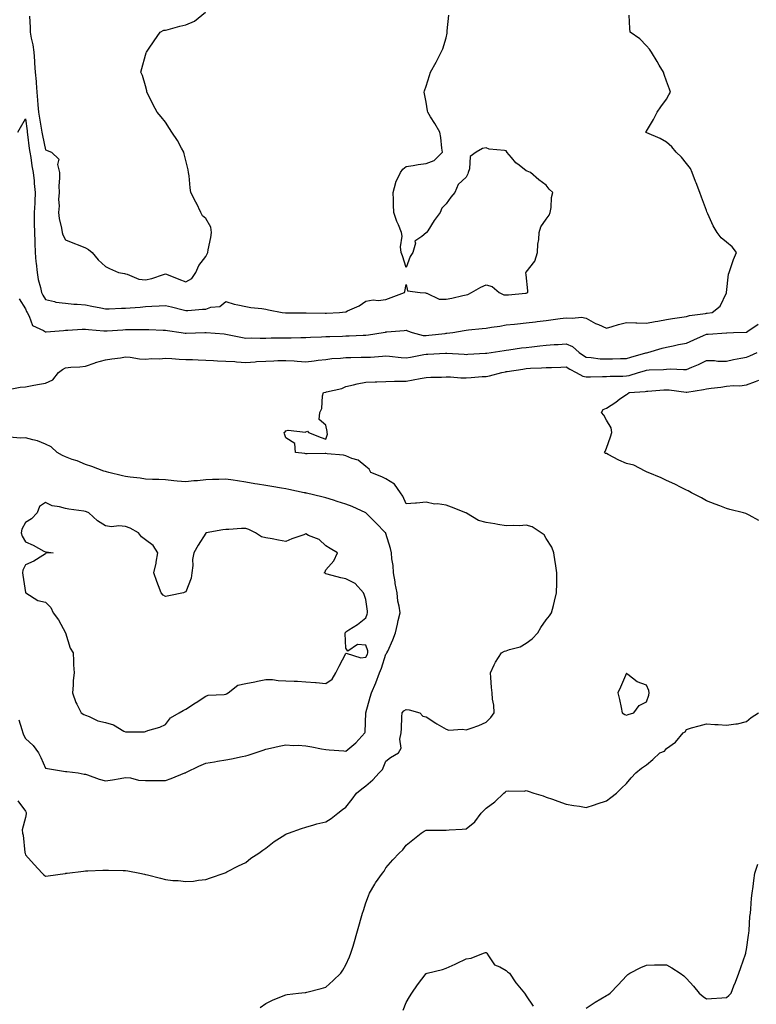
# Model space of a CAD drawing. Units: inches. Extents: x 913043 to 915683, y 7284698 to 7287338.
# Drawn here: x 914965 to 915333, y 7284976 to 7285468 of the extents above; entities that cross this region are included whole.
import ezdxf

# ---------------------------------------------------------------- set-up
doc = ezdxf.new("R2010")
doc.units = ezdxf.units.IN
doc.header["$MEASUREMENT"] = 0
doc.layers.add('Contour_91307284', color=7, linetype='Continuous', true_color=0xb11c3a)

msp = doc.modelspace()

# ---------------------------------------------------------------- linework, layer by layer
at = {"layer": 'Contour_91307284'}
for points in [[(914964.24, 7285411.92, 3282), (914965.65, 7285414.31, 3282), (914968.05, 7285418.7, 3282), (914968.86, 7285412.73, 3282), (914968.99, 7285411.92, 3282), (914969.16, 7285410.82, 3282), (914969.9, 7285403.77, 3282), (914970.21, 7285401.92, 3282), (914970.71, 7285399.26, 3282), (914971.25, 7285395.12, 3282), (914971.93, 7285391.92, 3282), (914972.36, 7285387.61, 3282), (914972.5, 7285386.37, 3282), (914972.92, 7285381.92, 3282), (914972.67, 7285377.29, 3282), (914972.69, 7285376.56, 3282), (914972.47, 7285371.92, 3282), (914972.5, 7285367.47, 3282), (914972.48, 7285366.34, 3282), (914972.51, 7285361.92, 3282), (914972.67, 7285357.3, 3282), (914972.68, 7285356.55, 3282), (914972.85, 7285351.92, 3282), (914973.3, 7285347.17, 3282), (914973.38, 7285346.6, 3282), (914973.85, 7285341.92, 3282), (914974.49, 7285338.36, 3282), (914975.55, 7285334.42, 3282), (914976.07, 7285331.92, 3282), (914976.68, 7285330.54, 3282), (914978.05, 7285328.34, 3282), (914982.56, 7285327.41, 3282), (914983.27, 7285327.14, 3282), (914988.05, 7285326.5, 3282), (914992.26, 7285326.14, 3282), (914993.86, 7285326.11, 3282), (914998.05, 7285325.8, 3282), (915001.27, 7285325.14, 3282), (915005.75, 7285324.22, 3282), (915008.05, 7285323.76, 3282), (915009.9, 7285323.78, 3282), (915015.96, 7285324.01, 3282), (915018.05, 7285324.03, 3282), (915020.34, 7285324.21, 3282), (915025.33, 7285324.64, 3282), (915028.05, 7285324.87, 3282), (915031.15, 7285325.02, 3282), (915034.74, 7285325.23, 3282), (915038.05, 7285325.39, 3282), (915040.92, 7285324.79, 3282), (915046.8, 7285323.17, 3282), (915048.05, 7285322.88, 3282), (915049.08, 7285322.95, 3282), (915056.44, 7285323.53, 3282), (915058.05, 7285323.64, 3282), (915060.68, 7285324.55, 3282), (915065.13, 7285324.84, 3282), (915068.05, 7285327.38, 3282), (915072.23, 7285326.11, 3282), (915074.15, 7285325.82, 3282), (915078.05, 7285324.89, 3282), (915080.54, 7285324.4, 3282), (915086.11, 7285323.85, 3282), (915088.05, 7285323.53, 3282), (915089.37, 7285323.25, 3282), (915096.17, 7285321.92, 3282), (915097.81, 7285321.69, 3282), (915098.05, 7285321.67, 3282), (915098.3, 7285321.67, 3282), (915107.9, 7285321.77, 3282), (915108.2, 7285321.77, 3282), (915117.72, 7285321.59, 3282), (915118.05, 7285321.59, 3282), (915118.37, 7285321.6, 3282), (915124.79, 7285321.92, 3282), (915127.77, 7285322.2, 3282), (915128.05, 7285322.29, 3282), (915128.81, 7285322.68, 3282), (915134.69, 7285325.28, 3282), (915138.05, 7285327.59, 3282), (915141.72, 7285328.25, 3282), (915144.09, 7285327.96, 3282), (915148.05, 7285328.38, 3282), (915150.61, 7285329.36, 3282), (915157.22, 7285331.92, 3282), (915157.52, 7285332.45, 3282), (915158.05, 7285335.92, 3282), (915158.87, 7285332.74, 3282), (915165.03, 7285331.92, 3282), (915167.85, 7285331.72, 3282), (915168.05, 7285331.52, 3282), (915168.45, 7285331.52, 3282), (915174.64, 7285328.5, 3282), (915178.05, 7285328.51, 3282), (915180.91, 7285329.06, 3282), (915186.49, 7285330.37, 3282), (915188.05, 7285330.68, 3282), (915188.98, 7285330.98, 3282), (915190.67, 7285331.92, 3282), (915195.37, 7285334.6, 3282), (915198.05, 7285335.7, 3282), (915201.01, 7285334.88, 3282), (915204.58, 7285331.92, 3282), (915206.93, 7285330.8, 3282), (915208.05, 7285330.72, 3282), (915209.15, 7285330.82, 3282), (915217.68, 7285331.55, 3282), (915218.05, 7285331.58, 3282), (915218.31, 7285331.66, 3282), (915218.82, 7285331.92, 3282), (915218.92, 7285332.79, 3282), (915218.05, 7285340.69, 3282), (915217.87, 7285341.74, 3282), (915217.92, 7285341.92, 3282), (915217.98, 7285341.99, 3282), (915218.05, 7285342.07, 3282), (915222.41, 7285347.56, 3282), (915223.73, 7285351.92, 3282), (915223.87, 7285356.1, 3282), (915224.43, 7285358.3, 3282), (915224.6, 7285361.92, 3282), (915225.27, 7285364.7, 3282), (915228.05, 7285368.48, 3282), (915229.45, 7285370.52, 3282), (915230, 7285371.92, 3282), (915230.45, 7285374.32, 3282), (915230.64, 7285379.33, 3282), (915231.34, 7285381.92, 3282), (915229.58, 7285383.44, 3282), (915228.05, 7285385.54, 3282), (915224.32, 7285388.2, 3282), (915220.21, 7285391.92, 3282), (915218.58, 7285392.46, 3282), (915218.05, 7285392.71, 3282), (915214.51, 7285395.46, 3282), (915212.82, 7285396.69, 3282), (915210.72, 7285399.25, 3282), (915208.44, 7285401.92, 3282), (915208.32, 7285402.18, 3282), (915208.05, 7285402.58, 3282), (915207.15, 7285402.82, 3282), (915199.54, 7285403.41, 3282), (915198.05, 7285404.08, 3282), (915196.15, 7285403.82, 3282), (915193.07, 7285401.92, 3282), (915190.1, 7285399.88, 3282), (915189.81, 7285393.68, 3282), (915189.12, 7285391.92, 3282), (915188.84, 7285391.13, 3282), (915188.05, 7285389.48, 3282), (915184.06, 7285385.91, 3282), (915182.35, 7285381.92, 3282), (915180.45, 7285379.53, 3282), (915178.05, 7285376.12, 3282), (915175.99, 7285373.98, 3282), (915175.13, 7285371.92, 3282), (915172.14, 7285367.84, 3282), (915168.9, 7285362.77, 3282), (915168.34, 7285361.92, 3282), (915168.19, 7285361.78, 3282), (915168.05, 7285361.65, 3282), (915165.99, 7285359.86, 3282), (915162.42, 7285357.55, 3282), (915162.7, 7285356.57, 3282), (915161.53, 7285351.92, 3282), (915160.12, 7285349.85, 3282), (915158.05, 7285344.46, 3282), (915156.31, 7285350.18, 3282), (915155.6, 7285351.92, 3282), (915155.32, 7285354.64, 3282), (915156.12, 7285360, 3282), (915155.77, 7285361.92, 3282), (915154.3, 7285365.67, 3282), (915153.53, 7285367.4, 3282), (915152.01, 7285371.92, 3282), (915151.84, 7285375.71, 3282), (915151.76, 7285378.21, 3282), (915151.62, 7285381.92, 3282), (915152.99, 7285386.86, 3282), (915153, 7285386.97, 3282), (915155.29, 7285391.92, 3282), (915156.46, 7285393.51, 3282), (915158.05, 7285394.91, 3282), (915161.54, 7285395.41, 3282), (915164.1, 7285395.87, 3282), (915168.05, 7285396.37, 3282), (915172.14, 7285397.83, 3282), (915176.26, 7285401.92, 3282), (915175.91, 7285404.06, 3282), (915175.47, 7285409.33, 3282), (915174.95, 7285411.92, 3282), (915172.36, 7285416.23, 3282), (915170.35, 7285419.62, 3282), (915168.99, 7285421.92, 3282), (915168.84, 7285422.71, 3282), (915168.05, 7285426.92, 3282), (915167.23, 7285431.1, 3282), (915167.03, 7285431.92, 3282), (915167.28, 7285432.69, 3282), (915168.05, 7285434.91, 3282), (915169.71, 7285440.25, 3282), (915170.22, 7285441.92, 3282), (915173.07, 7285446.89, 3282), (915173.12, 7285446.99, 3282), (915175.57, 7285451.92, 3282), (915176.37, 7285453.6, 3282), (915178.05, 7285459.14, 3282), (915178.58, 7285461.39, 3282), (915178.66, 7285461.92, 3282), (915178.67, 7285462.54, 3282), (915179.47, 7285470.5, 3282)], [(914964.87, 7285328.75, 3281), (914968.05, 7285323.78, 3281), (914968.55, 7285322.42, 3281), (914968.84, 7285321.92, 3281), (914969.94, 7285320.03, 3281), (914971.55, 7285315.42, 3281), (914977.09, 7285312.89, 3281), (914978.05, 7285312.24, 3281), (914978.39, 7285312.26, 3281), (914987.01, 7285312.96, 3281), (914988.05, 7285313.01, 3281), (914989.18, 7285313.05, 3281), (914996.38, 7285313.59, 3281), (914998.05, 7285313.64, 3281), (914999.53, 7285313.4, 3281), (915007.15, 7285312.83, 3281), (915008.05, 7285312.7, 3281), (915008.88, 7285312.74, 3281), (915016.69, 7285313.28, 3281), (915018.05, 7285313.35, 3281), (915019.54, 7285313.41, 3281), (915026.6, 7285313.38, 3281), (915028.05, 7285313.43, 3281), (915029.58, 7285313.45, 3281), (915036.88, 7285313.08, 3281), (915038.05, 7285313.1, 3281), (915039, 7285312.87, 3281), (915045.85, 7285311.92, 3281), (915047.77, 7285311.65, 3281), (915048.05, 7285311.62, 3281), (915048.36, 7285311.62, 3281), (915057.67, 7285311.92, 3281), (915058.06, 7285311.93, 3281), (915058.22, 7285311.92, 3281), (915067.34, 7285311.21, 3281), (915068.05, 7285311.15, 3281), (915068.99, 7285310.97, 3281), (915075.65, 7285309.53, 3281), (915078.05, 7285309.12, 3281), (915080.78, 7285309.19, 3281), (915085.23, 7285309.1, 3281), (915088.05, 7285309.17, 3281), (915090.76, 7285309.21, 3281), (915095.41, 7285309.28, 3281), (915098.05, 7285309.32, 3281), (915100.67, 7285309.3, 3281), (915105.51, 7285309.38, 3281), (915108.05, 7285309.36, 3281), (915110.43, 7285309.55, 3281), (915115.83, 7285309.7, 3281), (915118.05, 7285309.86, 3281), (915120.04, 7285309.94, 3281), (915126.28, 7285310.15, 3281), (915128.05, 7285310.22, 3281), (915129.71, 7285310.26, 3281), (915136.67, 7285310.53, 3281), (915138.05, 7285310.57, 3281), (915139.25, 7285310.72, 3281), (915146.59, 7285311.92, 3281), (915147.81, 7285312.16, 3281), (915148.05, 7285312.2, 3281), (915148.39, 7285312.26, 3281), (915157.08, 7285312.89, 3281), (915158.05, 7285313.06, 3281), (915158.84, 7285312.71, 3281), (915161.1, 7285311.92, 3281), (915166.64, 7285310.5, 3281), (915168.05, 7285310.46, 3281), (915169.4, 7285310.57, 3281), (915177.63, 7285311.5, 3281), (915178.05, 7285311.54, 3281), (915178.43, 7285311.55, 3281), (915181.38, 7285311.92, 3281), (915187.06, 7285312.91, 3281), (915188.05, 7285313.04, 3281), (915189.31, 7285313.18, 3281), (915196.04, 7285313.93, 3281), (915198.05, 7285314.16, 3281), (915200.71, 7285314.58, 3281), (915204.82, 7285315.14, 3281), (915208.05, 7285315.69, 3281), (915212.26, 7285316.13, 3281), (915213.68, 7285316.3, 3281), (915218.05, 7285316.74, 3281), (915222.67, 7285317.3, 3281), (915223.53, 7285317.4, 3281), (915228.05, 7285317.94, 3281), (915231.57, 7285318.4, 3281), (915235.02, 7285318.88, 3281), (915238.05, 7285319.29, 3281), (915240.95, 7285319.02, 3281), (915245.63, 7285319.5, 3281), (915248.05, 7285319.14, 3281), (915252.63, 7285316.5, 3281), (915254.06, 7285315.91, 3281), (915258.05, 7285314.05, 3281), (915261.03, 7285314.91, 3281), (915264.07, 7285315.89, 3281), (915268.05, 7285316.91, 3281), (915272.83, 7285316.71, 3281), (915273.26, 7285316.71, 3281), (915278.05, 7285316.53, 3281), (915282.5, 7285317.47, 3281), (915283.79, 7285317.66, 3281), (915288.05, 7285318.48, 3281), (915291.07, 7285318.9, 3281), (915295.68, 7285319.55, 3281), (915298.05, 7285319.88, 3281), (915299.61, 7285320.37, 3281), (915307.6, 7285321.47, 3281), (915308.05, 7285321.58, 3281), (915308.36, 7285321.61, 3281), (915310.94, 7285321.92, 3281), (915314.92, 7285325.05, 3281), (915318.05, 7285331.77, 3281), (915318.08, 7285331.88, 3281), (915318.08, 7285331.92, 3281), (915318.09, 7285331.97, 3281), (915318.98, 7285340.99, 3281), (915319.31, 7285341.92, 3281), (915320.04, 7285343.91, 3281), (915321.52, 7285348.45, 3281), (915322.96, 7285351.92, 3281), (915320.8, 7285354.66, 3281), (915318.05, 7285356.96, 3281), (915315.38, 7285359.25, 3281), (915313.34, 7285361.92, 3281), (915311.38, 7285365.25, 3281), (915308.78, 7285371.19, 3281), (915308.43, 7285371.92, 3281), (915308.29, 7285372.15, 3281), (915308.05, 7285372.82, 3281), (915305.57, 7285379.44, 3281), (915304.7, 7285381.92, 3281), (915302.84, 7285386.71, 3281), (915302.62, 7285387.36, 3281), (915300.91, 7285391.92, 3281), (915300, 7285393.87, 3281), (915298.05, 7285396.38, 3281), (915295.59, 7285399.46, 3281), (915292.89, 7285401.92, 3281), (915290.72, 7285404.59, 3281), (915288.05, 7285406.92, 3281), (915284.93, 7285408.8, 3281), (915278.3, 7285411.67, 3281), (915278.05, 7285411.79, 3281), (915277.95, 7285411.82, 3281), (915277.7, 7285411.92, 3281), (915277.85, 7285412.13, 3281), (915278.05, 7285412.41, 3281), (915281.67, 7285418.31, 3281), (915283.42, 7285421.92, 3281), (915285.31, 7285424.65, 3281), (915288.05, 7285428.54, 3281), (915289.33, 7285430.64, 3281), (915290.08, 7285431.92, 3281), (915289.54, 7285433.41, 3281), (915288.05, 7285437.53, 3281), (915286.84, 7285440.71, 3281), (915286.54, 7285441.92, 3281), (915284.49, 7285445.48, 3281), (915283.46, 7285447.33, 3281), (915280.52, 7285451.92, 3281), (915279.62, 7285453.49, 3281), (915278.05, 7285455.07, 3281), (915274.73, 7285458.6, 3281), (915270.02, 7285461.92, 3281), (915269.83, 7285463.7, 3281), (915269.52, 7285470.45, 3281)], [(914970.1, 7285469.88, 3283), (914970.43, 7285464.3, 3283), (914970.44, 7285461.92, 3283), (914970.96, 7285459.01, 3283), (914971.73, 7285455.6, 3283), (914972.32, 7285451.92, 3283), (914972.6, 7285447.37, 3283), (914972.65, 7285446.52, 3283), (914972.93, 7285441.92, 3283), (914973.37, 7285437.24, 3283), (914973.39, 7285436.58, 3283), (914973.79, 7285431.92, 3283), (914974.12, 7285427.99, 3283), (914974.29, 7285425.68, 3283), (914974.6, 7285421.92, 3283), (914975.06, 7285418.93, 3283), (914975.94, 7285414.04, 3283), (914976.27, 7285411.92, 3283), (914976.51, 7285410.38, 3283), (914978.05, 7285403.18, 3283), (914978.89, 7285402.76, 3283), (914981.14, 7285401.92, 3283), (914984.68, 7285398.54, 3283), (914984.07, 7285395.9, 3283), (914985.03, 7285391.92, 3283), (914985.12, 7285388.99, 3283), (914984.74, 7285385.23, 3283), (914984.82, 7285381.92, 3283), (914984.56, 7285378.43, 3283), (914984.83, 7285375.14, 3283), (914984.5, 7285371.92, 3283), (914984.96, 7285368.83, 3283), (914986, 7285363.97, 3283), (914986.35, 7285361.92, 3283), (914986.76, 7285360.63, 3283), (914988.05, 7285358.2, 3283), (914992.51, 7285356.38, 3283), (914994.31, 7285355.65, 3283), (914998.05, 7285354.14, 3283), (914999.57, 7285353.43, 3283), (915001.45, 7285351.92, 3283), (915004.34, 7285348.21, 3283), (915008.05, 7285344.91, 3283), (915010.1, 7285343.97, 3283), (915014.51, 7285341.92, 3283), (915017.44, 7285341.31, 3283), (915018.05, 7285341.24, 3283), (915018.88, 7285341.09, 3283), (915024.71, 7285338.58, 3283), (915028.05, 7285338.27, 3283), (915031.12, 7285338.85, 3283), (915037.05, 7285340.92, 3283), (915038.05, 7285341.17, 3283), (915039.29, 7285340.68, 3283), (915044.65, 7285338.52, 3283), (915048.05, 7285337.2, 3283), (915051.14, 7285338.83, 3283), (915053.05, 7285341.92, 3283), (915054.6, 7285345.37, 3283), (915058.05, 7285349.81, 3283), (915058.81, 7285351.16, 3283), (915059.09, 7285351.92, 3283), (915059.3, 7285353.17, 3283), (915060.6, 7285359.37, 3283), (915060.99, 7285361.92, 3283), (915060.6, 7285364.47, 3283), (915058.05, 7285368.81, 3283), (915056.37, 7285370.24, 3283), (915055.7, 7285371.92, 3283), (915053.46, 7285376.51, 3283), (915053.2, 7285377.07, 3283), (915050.67, 7285381.92, 3283), (915050.3, 7285384.17, 3283), (915049.78, 7285390.19, 3283), (915049.53, 7285391.92, 3283), (915049.34, 7285393.22, 3283), (915048.05, 7285397.85, 3283), (915047.25, 7285401.13, 3283), (915047.11, 7285401.92, 3283), (915045.96, 7285404.01, 3283), (915044.03, 7285407.9, 3283), (915041.22, 7285411.92, 3283), (915040.02, 7285413.89, 3283), (915038.05, 7285416.98, 3283), (915035.76, 7285419.63, 3283), (915033.75, 7285421.92, 3283), (915031.79, 7285425.66, 3283), (915029.43, 7285430.54, 3283), (915028.74, 7285431.92, 3283), (915028.71, 7285432.58, 3283), (915028.05, 7285435.18, 3283), (915026.47, 7285440.34, 3283), (915025.63, 7285441.92, 3283), (915026.2, 7285443.77, 3283), (915028.05, 7285450.46, 3283), (915028.37, 7285451.6, 3283), (915028.52, 7285451.92, 3283), (915029.53, 7285453.39, 3283), (915032.37, 7285457.6, 3283), (915035.39, 7285461.92, 3283), (915037.08, 7285462.89, 3283), (915038.05, 7285462.88, 3283), (915039.33, 7285463.2, 3283), (915045.12, 7285464.85, 3283), (915048.05, 7285465.55, 3283), (915052.53, 7285467.44, 3283), (915057.93, 7285471.92, 3283)], [(914959.62, 7285283.49, 3280), (914965.43, 7285284.54, 3280), (914968.05, 7285284.72, 3280), (914971.5, 7285285.38, 3280), (914974.09, 7285285.88, 3280), (914978.05, 7285286.6, 3280), (914981.67, 7285288.31, 3280), (914984.49, 7285291.92, 3280), (914986.48, 7285293.49, 3280), (914988.05, 7285294.27, 3280), (914990.67, 7285294.54, 3280), (914995.23, 7285294.74, 3280), (914998.05, 7285295.06, 3280), (915002.91, 7285296.78, 3280), (915003.1, 7285296.87, 3280), (915008.05, 7285298.19, 3280), (915011.19, 7285298.79, 3280), (915015.48, 7285299.35, 3280), (915018.05, 7285299.8, 3280), (915020.42, 7285299.55, 3280), (915024.97, 7285298.84, 3280), (915028.05, 7285298.55, 3280), (915031.11, 7285298.86, 3280), (915034.93, 7285298.8, 3280), (915038.05, 7285299.05, 3280), (915041.06, 7285298.9, 3280), (915044.8, 7285298.67, 3280), (915048.05, 7285298.52, 3280), (915051.51, 7285298.46, 3280), (915054.33, 7285298.2, 3280), (915058.05, 7285298.15, 3280), (915061.98, 7285297.99, 3280), (915063.96, 7285297.84, 3280), (915068.05, 7285297.68, 3280), (915072.6, 7285297.37, 3280), (915073.4, 7285297.26, 3280), (915078.05, 7285296.98, 3280), (915082.67, 7285297.3, 3280), (915083.49, 7285297.36, 3280), (915088.05, 7285297.68, 3280), (915092.14, 7285297.83, 3280), (915093.99, 7285297.86, 3280), (915098.05, 7285298, 3280), (915102.26, 7285297.71, 3280), (915103.79, 7285297.66, 3280), (915108.05, 7285297.34, 3280), (915112.2, 7285297.77, 3280), (915114.16, 7285298.03, 3280), (915118.05, 7285298.45, 3280), (915121.02, 7285298.95, 3280), (915125.27, 7285299.14, 3280), (915128.05, 7285299.51, 3280), (915130.45, 7285299.52, 3280), (915135.69, 7285299.56, 3280), (915138.05, 7285299.57, 3280), (915140.32, 7285299.65, 3280), (915146.31, 7285300.18, 3280), (915148.05, 7285300.26, 3280), (915149.85, 7285300.11, 3280), (915155.62, 7285299.49, 3280), (915158.05, 7285299.31, 3280), (915160.29, 7285299.68, 3280), (915167.02, 7285300.88, 3280), (915168.05, 7285301.06, 3280), (915168.88, 7285301.09, 3280), (915177.76, 7285301.63, 3280), (915178.05, 7285301.64, 3280), (915178.35, 7285301.62, 3280), (915187.15, 7285301.02, 3280), (915188.05, 7285300.96, 3280), (915188.95, 7285301.02, 3280), (915197.65, 7285301.53, 3280), (915198.05, 7285301.55, 3280), (915198.36, 7285301.61, 3280), (915200.51, 7285301.92, 3280), (915207.02, 7285302.95, 3280), (915208.05, 7285303.08, 3280), (915209.38, 7285303.25, 3280), (915215.74, 7285304.23, 3280), (915218.05, 7285304.5, 3280), (915220.92, 7285304.79, 3280), (915224.78, 7285305.19, 3280), (915228.05, 7285305.52, 3280), (915231.98, 7285305.85, 3280), (915233.98, 7285305.99, 3280), (915238.05, 7285306.34, 3280), (915241.1, 7285304.97, 3280), (915244.44, 7285301.92, 3280), (915246.58, 7285300.46, 3280), (915248.05, 7285299.62, 3280), (915250.5, 7285299.48, 3280), (915254.98, 7285298.85, 3280), (915258.05, 7285298.71, 3280), (915261.19, 7285298.78, 3280), (915265.04, 7285298.91, 3280), (915268.05, 7285298.98, 3280), (915270.34, 7285299.63, 3280), (915277.85, 7285301.72, 3280), (915278.05, 7285301.77, 3280), (915278.18, 7285301.79, 3280), (915278.83, 7285301.92, 3280), (915285.9, 7285304.07, 3280), (915288.05, 7285304.66, 3280), (915291.42, 7285305.3, 3280), (915294.09, 7285305.88, 3280), (915298.05, 7285306.57, 3280), (915301.67, 7285308.3, 3280), (915306.49, 7285310.36, 3280), (915308.05, 7285311.06, 3280), (915308.95, 7285311.02, 3280), (915317.96, 7285311.83, 3280), (915318.05, 7285311.82, 3280), (915318.13, 7285311.84, 3280), (915321.48, 7285311.92, 3280), (915327.92, 7285312.05, 3280), (915328.05, 7285312.07, 3280), (915328.68, 7285312.55, 3280), (915333.92, 7285316.04, 3280)], [(914964.21, 7285078.07, 3279), (914968.05, 7285072.81, 3279), (914968.34, 7285072.21, 3279), (914968.48, 7285071.92, 3279), (914968.5, 7285071.47, 3279), (914968.05, 7285069.63, 3279), (914966.49, 7285063.48, 3279), (914966.57, 7285061.92, 3279), (914966.91, 7285060.79, 3279), (914967.8, 7285052.17, 3279), (914967.85, 7285051.92, 3279), (914967.88, 7285051.75, 3279), (914968.05, 7285051.09, 3279), (914972.34, 7285046.22, 3279), (914976.37, 7285041.92, 3279), (914977.21, 7285041.08, 3279), (914978.05, 7285040.36, 3279), (914979.48, 7285040.49, 3279), (914987.92, 7285041.78, 3279), (914988.05, 7285041.8, 3279), (914988.16, 7285041.81, 3279), (914988.91, 7285041.92, 3279), (914997.07, 7285042.91, 3279), (914998.05, 7285043, 3279), (914999.22, 7285043.09, 3279), (915006.66, 7285043.31, 3279), (915008.05, 7285043.41, 3279), (915009.56, 7285043.42, 3279), (915016.8, 7285043.17, 3279), (915018.05, 7285043.18, 3279), (915019.21, 7285043.08, 3279), (915025.09, 7285041.92, 3279), (915027.5, 7285041.37, 3279), (915028.05, 7285041.24, 3279), (915029, 7285040.97, 3279), (915035.56, 7285039.43, 3279), (915038.05, 7285038.68, 3279), (915041.72, 7285038.25, 3279), (915044.37, 7285038.24, 3279), (915048.05, 7285037.66, 3279), (915052.01, 7285037.96, 3279), (915054.51, 7285038.38, 3279), (915058.05, 7285038.72, 3279), (915060.38, 7285039.59, 3279), (915067.2, 7285041.92, 3279), (915067.84, 7285042.13, 3279), (915068.05, 7285042.21, 3279), (915068.64, 7285042.51, 3279), (915074.41, 7285045.56, 3279), (915078.05, 7285047.19, 3279), (915080.66, 7285049.31, 3279), (915084.54, 7285051.92, 3279), (915086.63, 7285053.34, 3279), (915088.05, 7285054.29, 3279), (915092.25, 7285057.72, 3279), (915096.3, 7285060.17, 3279), (915098.05, 7285061.3, 3279), (915098.44, 7285061.53, 3279), (915099.33, 7285061.92, 3279), (915105.8, 7285064.17, 3279), (915108.05, 7285064.8, 3279), (915112.09, 7285065.95, 3279), (915113.51, 7285066.46, 3279), (915118.05, 7285067.53, 3279), (915120.7, 7285069.27, 3279), (915123.93, 7285071.92, 3279), (915126.26, 7285073.71, 3279), (915128.05, 7285074.91, 3279), (915131.17, 7285078.8, 3279), (915133.4, 7285081.92, 3279), (915135.99, 7285083.98, 3279), (915138.05, 7285085.56, 3279), (915141.42, 7285088.55, 3279), (915144.71, 7285091.92, 3279), (915146.38, 7285093.59, 3279), (915148.05, 7285097.82, 3279), (915150.29, 7285099.67, 3279), (915154.26, 7285101.92, 3279), (915155.71, 7285104.25, 3279), (915155.02, 7285108.89, 3279), (915155.7, 7285111.92, 3279), (915155.84, 7285114.14, 3279), (915156.04, 7285119.91, 3279), (915156.17, 7285121.92, 3279), (915156.99, 7285122.98, 3279), (915158.05, 7285123.68, 3279), (915159.67, 7285123.54, 3279), (915164.87, 7285121.92, 3279), (915166.38, 7285120.24, 3279), (915168.05, 7285120.03, 3279), (915172.95, 7285116.82, 3279), (915173.44, 7285116.54, 3279), (915178.05, 7285113.79, 3279), (915179.38, 7285113.25, 3279), (915186.19, 7285113.78, 3279), (915188.05, 7285113.41, 3279), (915190.49, 7285114.36, 3279), (915194.33, 7285115.64, 3279), (915198.05, 7285117.37, 3279), (915200.33, 7285119.64, 3279), (915202.04, 7285121.92, 3279), (915201.93, 7285125.8, 3279), (915201.2, 7285128.77, 3279), (915201.07, 7285131.92, 3279), (915200.72, 7285134.6, 3279), (915200.44, 7285139.53, 3279), (915200.17, 7285141.92, 3279), (915202.11, 7285145.98, 3279), (915202.64, 7285147.33, 3279), (915205.75, 7285151.92, 3279), (915207.27, 7285152.69, 3279), (915208.05, 7285152.96, 3279), (915209.76, 7285153.63, 3279), (915214.96, 7285155.01, 3279), (915218.05, 7285156.79, 3279), (915220.99, 7285158.98, 3279), (915223.89, 7285161.92, 3279), (915225.38, 7285164.59, 3279), (915228.05, 7285168.38, 3279), (915229.62, 7285170.36, 3279), (915230.74, 7285171.92, 3279), (915231.63, 7285175.5, 3279), (915232.21, 7285177.76, 3279), (915233.24, 7285181.92, 3279), (915233.26, 7285186.71, 3279), (915233.27, 7285187.13, 3279), (915233.27, 7285191.92, 3279), (915232.73, 7285196.61, 3279), (915232.52, 7285197.45, 3279), (915231.87, 7285201.92, 3279), (915230.88, 7285204.75, 3279), (915228.05, 7285209.07, 3279), (915227.07, 7285210.94, 3279), (915225.59, 7285211.92, 3279), (915221.01, 7285214.88, 3279), (915218.05, 7285215.75, 3279), (915214.63, 7285215.34, 3279), (915211.73, 7285215.59, 3279), (915208.05, 7285215.3, 3279), (915203.94, 7285216.02, 3279), (915202.42, 7285216.3, 3279), (915198.05, 7285217.08, 3279), (915194.15, 7285218.01, 3279), (915188.26, 7285221.71, 3279), (915188.05, 7285221.8, 3279), (915187.98, 7285221.85, 3279), (915187.89, 7285221.92, 3279), (915180.76, 7285224.63, 3279), (915178.05, 7285225.64, 3279), (915173.7, 7285226.27, 3279), (915172.31, 7285226.18, 3279), (915168.05, 7285227.18, 3279), (915163.25, 7285226.72, 3279), (915162.85, 7285226.72, 3279), (915158.05, 7285226.35, 3279), (915156.39, 7285230.26, 3279), (915155.26, 7285231.92, 3279), (915152.32, 7285236.19, 3279), (915148.05, 7285238.76, 3279), (915145.93, 7285239.8, 3279), (915140.53, 7285241.92, 3279), (915139.73, 7285243.6, 3279), (915138.05, 7285244.98, 3279), (915134.24, 7285248.1, 3279), (915130.97, 7285249, 3279), (915128.05, 7285250.29, 3279), (915126.82, 7285250.7, 3279), (915118.61, 7285251.36, 3279), (915118.05, 7285251.49, 3279), (915117.66, 7285251.53, 3279), (915108.65, 7285251.32, 3279), (915108.05, 7285251.37, 3279), (915107.57, 7285251.44, 3279), (915102.89, 7285251.92, 3279), (915102.54, 7285256.41, 3279), (915098.05, 7285259.38, 3279), (915097.38, 7285261.25, 3279), (915097.23, 7285261.92, 3279), (915097.64, 7285262.32, 3279), (915098.05, 7285262.84, 3279), (915099.26, 7285263.13, 3279), (915107.84, 7285262.13, 3279), (915108.05, 7285262.27, 3279), (915108.83, 7285262.7, 3279), (915109.3, 7285261.92, 3279), (915115.65, 7285259.53, 3279), (915118.05, 7285258.59, 3279), (915118.88, 7285261.09, 3279), (915118.72, 7285261.92, 3279), (915118.62, 7285262.49, 3279), (915118.05, 7285265.64, 3279), (915114.62, 7285268.49, 3279), (915115.04, 7285271.92, 3279), (915116.07, 7285273.9, 3279), (915116.36, 7285280.23, 3279), (915116.82, 7285281.92, 3279), (915117.85, 7285282.12, 3279), (915118.05, 7285282.14, 3279), (915118.38, 7285282.25, 3279), (915125.97, 7285284, 3279), (915128.05, 7285284.89, 3279), (915131.85, 7285285.72, 3279), (915133.61, 7285286.36, 3279), (915138.05, 7285287.04, 3279), (915142.67, 7285287.3, 3279), (915143.42, 7285287.29, 3279), (915148.05, 7285287.53, 3279), (915152.31, 7285287.66, 3279), (915153.71, 7285287.58, 3279), (915158.05, 7285287.7, 3279), (915161.69, 7285288.28, 3279), (915165.09, 7285288.95, 3279), (915168.05, 7285289.46, 3279), (915170.4, 7285289.57, 3279), (915175.76, 7285289.63, 3279), (915178.05, 7285289.72, 3279), (915180.25, 7285289.71, 3279), (915185.46, 7285289.33, 3279), (915188.05, 7285289.32, 3279), (915190.5, 7285289.48, 3279), (915196.03, 7285289.9, 3279), (915198.05, 7285290.03, 3279), (915199.71, 7285290.26, 3279), (915205.88, 7285291.92, 3279), (915207.66, 7285292.31, 3279), (915208.05, 7285292.38, 3279), (915208.59, 7285292.46, 3279), (915216.31, 7285293.66, 3279), (915218.05, 7285293.92, 3279), (915220.19, 7285294.06, 3279), (915225.74, 7285294.22, 3279), (915228.05, 7285294.39, 3279), (915230.65, 7285294.52, 3279), (915235.34, 7285294.63, 3279), (915238.05, 7285294.76, 3279), (915239.76, 7285293.63, 3279), (915242.95, 7285291.92, 3279), (915246.24, 7285290.1, 3279), (915248.05, 7285289.76, 3279), (915250.19, 7285289.78, 3279), (915256.1, 7285289.97, 3279), (915258.05, 7285289.99, 3279), (915259.89, 7285290.08, 3279), (915266.29, 7285290.16, 3279), (915268.05, 7285290.24, 3279), (915269.48, 7285290.49, 3279), (915274.03, 7285291.92, 3279), (915277.14, 7285292.83, 3279), (915278.05, 7285293.08, 3279), (915279.35, 7285293.22, 3279), (915286.55, 7285293.42, 3279), (915288.05, 7285293.61, 3279), (915289.85, 7285293.72, 3279), (915296.58, 7285293.38, 3279), (915298.05, 7285293.5, 3279), (915300.79, 7285294.66, 3279), (915304.1, 7285295.88, 3279), (915308.05, 7285297.92, 3279), (915312.02, 7285297.95, 3279), (915313.78, 7285297.65, 3279), (915318.05, 7285297.67, 3279), (915321.59, 7285298.38, 3279), (915325.22, 7285299.09, 3279), (915328.05, 7285299.65, 3279), (915329.76, 7285300.21, 3279), (915333.32, 7285301.92, 3279)], [(915334.2, 7285218.07, 3278), (915329.3, 7285220.67, 3278), (915328.05, 7285221.36, 3278), (915327.66, 7285221.53, 3278), (915326.45, 7285221.92, 3278), (915319.68, 7285223.54, 3278), (915318.05, 7285223.98, 3278), (915314.67, 7285225.3, 3278), (915312.31, 7285226.18, 3278), (915308.05, 7285227.92, 3278), (915305.49, 7285229.36, 3278), (915300.55, 7285231.92, 3278), (915298.94, 7285232.81, 3278), (915298.05, 7285233.26, 3278), (915295.48, 7285234.49, 3278), (915292.26, 7285236.13, 3278), (915288.05, 7285237.93, 3278), (915285.41, 7285239.28, 3278), (915278.92, 7285241.92, 3278), (915278.35, 7285242.21, 3278), (915278.05, 7285242.32, 3278), (915277.37, 7285242.59, 3278), (915271.72, 7285245.58, 3278), (915268.05, 7285246.57, 3278), (915264.3, 7285248.17, 3278), (915259.03, 7285250.94, 3278), (915258.05, 7285251.42, 3278), (915257.66, 7285251.53, 3278), (915257.2, 7285251.92, 3278), (915257.47, 7285252.51, 3278), (915258.05, 7285254.08, 3278), (915260.16, 7285259.8, 3278), (915260.72, 7285261.92, 3278), (915260.38, 7285264.25, 3278), (915258.05, 7285268.08, 3278), (915256.74, 7285270.61, 3278), (915255.66, 7285271.92, 3278), (915256.45, 7285273.52, 3278), (915258.05, 7285274.2, 3278), (915262.78, 7285277.19, 3278), (915264.86, 7285278.74, 3278), (915268.05, 7285281.04, 3278), (915268.67, 7285281.3, 3278), (915269.49, 7285281.92, 3278), (915277.48, 7285282.49, 3278), (915278.05, 7285282.61, 3278), (915278.78, 7285282.65, 3278), (915286.71, 7285283.27, 3278), (915288.05, 7285283.34, 3278), (915289.35, 7285283.22, 3278), (915297.9, 7285282.07, 3278), (915298.05, 7285282.06, 3278), (915298.22, 7285282.1, 3278), (915306.49, 7285283.47, 3278), (915308.05, 7285283.87, 3278), (915310.32, 7285284.19, 3278), (915315.27, 7285284.69, 3278), (915318.05, 7285285.11, 3278), (915321.59, 7285285.46, 3278), (915324.69, 7285285.29, 3278), (915328.05, 7285285.76, 3278), (915332.58, 7285287.39, 3278), (915334.17, 7285288.04, 3278)], [(914964.69, 7285118.55, 3280), (914966.31, 7285113.66, 3280), (914966.82, 7285111.92, 3280), (914967.04, 7285110.91, 3280), (914968.05, 7285109.22, 3280), (914971.86, 7285105.73, 3280), (914974.64, 7285101.92, 3280), (914975.74, 7285099.62, 3280), (914978.05, 7285094.36, 3280), (914980.11, 7285093.97, 3280), (914987.07, 7285092.9, 3280), (914988.05, 7285092.73, 3280), (914988.73, 7285092.6, 3280), (914994.31, 7285091.92, 3280), (914997.46, 7285091.33, 3280), (914998.05, 7285091.27, 3280), (914999, 7285090.97, 3280), (915004.92, 7285088.8, 3280), (915008.05, 7285087.96, 3280), (915011.44, 7285088.53, 3280), (915015.33, 7285089.21, 3280), (915018.05, 7285089.66, 3280), (915020.53, 7285089.44, 3280), (915024.54, 7285088.4, 3280), (915028.05, 7285088.18, 3280), (915031.83, 7285088.14, 3280), (915034.32, 7285088.19, 3280), (915038.05, 7285088.13, 3280), (915040.76, 7285089.21, 3280), (915047.55, 7285091.92, 3280), (915047.91, 7285092.07, 3280), (915048.05, 7285092.15, 3280), (915048.48, 7285092.36, 3280), (915054.66, 7285095.31, 3280), (915058.05, 7285096.86, 3280), (915062.4, 7285097.57, 3280), (915063.96, 7285097.83, 3280), (915068.05, 7285098.49, 3280), (915070.95, 7285099.02, 3280), (915076.29, 7285100.16, 3280), (915078.05, 7285100.49, 3280), (915079.17, 7285100.8, 3280), (915082.73, 7285101.92, 3280), (915086.73, 7285103.24, 3280), (915088.05, 7285103.74, 3280), (915090.39, 7285104.26, 3280), (915094.67, 7285105.3, 3280), (915098.05, 7285106.02, 3280), (915101.81, 7285105.69, 3280), (915104.19, 7285105.78, 3280), (915108.05, 7285105.5, 3280), (915111.07, 7285104.95, 3280), (915115.92, 7285104.05, 3280), (915118.05, 7285103.66, 3280), (915119.62, 7285103.49, 3280), (915126.99, 7285102.98, 3280), (915128.05, 7285102.89, 3280), (915132.92, 7285107.05, 3280), (915137.56, 7285111.92, 3280), (915137.64, 7285112.33, 3280), (915138.03, 7285121.89, 3280), (915138.03, 7285121.92, 3280), (915138.04, 7285121.93, 3280), (915138.05, 7285121.97, 3280), (915140.22, 7285129.75, 3280), (915140.78, 7285131.92, 3280), (915143.06, 7285136.91, 3280), (915143.06, 7285136.94, 3280), (915144.79, 7285141.92, 3280), (915145.75, 7285144.21, 3280), (915148.05, 7285151.27, 3280), (915148.38, 7285151.59, 3280), (915148.54, 7285151.92, 3280), (915148.9, 7285152.77, 3280), (915151.53, 7285158.44, 3280), (915152.81, 7285161.92, 3280), (915153.76, 7285166.22, 3280), (915154.21, 7285168.08, 3280), (915155.09, 7285171.92, 3280), (915154.68, 7285175.29, 3280), (915153.88, 7285177.75, 3280), (915153.57, 7285181.92, 3280), (915152.65, 7285186.53, 3280), (915152.57, 7285187.41, 3280), (915151.8, 7285191.92, 3280), (915151.66, 7285195.53, 3280), (915151.03, 7285198.94, 3280), (915150.88, 7285201.92, 3280), (915150.23, 7285204.11, 3280), (915148.05, 7285211.57, 3280), (915147.94, 7285211.81, 3280), (915147.85, 7285211.92, 3280), (915143.02, 7285216.89, 3280), (915138.05, 7285221.84, 3280), (915138.01, 7285221.88, 3280), (915137.92, 7285221.92, 3280), (915131.11, 7285224.98, 3280), (915128.05, 7285226.22, 3280), (915123.68, 7285227.55, 3280), (915121.84, 7285228.12, 3280), (915118.05, 7285229.29, 3280), (915115.94, 7285229.81, 3280), (915108.29, 7285231.69, 3280), (915108.05, 7285231.74, 3280), (915107.9, 7285231.77, 3280), (915107.24, 7285231.92, 3280), (915099.63, 7285233.49, 3280), (915098.05, 7285233.78, 3280), (915095.82, 7285234.15, 3280), (915091.06, 7285234.94, 3280), (915088.05, 7285235.43, 3280), (915083.83, 7285236.15, 3280), (915082.5, 7285236.37, 3280), (915078.05, 7285237.13, 3280), (915073.93, 7285237.8, 3280), (915071.84, 7285238.13, 3280), (915068.05, 7285238.74, 3280), (915064.64, 7285238.51, 3280), (915061.46, 7285238.51, 3280), (915058.05, 7285238.26, 3280), (915053.99, 7285237.87, 3280), (915052.19, 7285237.78, 3280), (915048.05, 7285237.34, 3280), (915043.84, 7285237.71, 3280), (915042.06, 7285237.92, 3280), (915038.05, 7285238.28, 3280), (915034.63, 7285238.5, 3280), (915031.5, 7285238.47, 3280), (915028.05, 7285238.67, 3280), (915025.27, 7285239.14, 3280), (915020.3, 7285239.67, 3280), (915018.05, 7285240.02, 3280), (915016.51, 7285240.38, 3280), (915009.62, 7285241.92, 3280), (915008.46, 7285242.32, 3280), (915008.05, 7285242.44, 3280), (915007.26, 7285242.71, 3280), (915001.13, 7285245.01, 3280), (914998.05, 7285245.96, 3280), (914993.93, 7285247.81, 3280), (914991.41, 7285248.56, 3280), (914988.05, 7285249.78, 3280), (914986.61, 7285250.48, 3280), (914983.97, 7285251.92, 3280), (914980.96, 7285254.84, 3280), (914978.05, 7285256.21, 3280), (914974, 7285257.87, 3280), (914971.69, 7285258.28, 3280), (914968.05, 7285259.34, 3280), (914965.35, 7285259.21, 3280), (914960.29, 7285259.68, 3280)], [(915085.21, 7284974.76, 3278), (915088.05, 7284976.85, 3278), (915091.45, 7284978.52, 3278), (915096.74, 7284980.61, 3278), (915098.05, 7284981.18, 3278), (915098.67, 7284981.3, 3278), (915104.43, 7284981.92, 3278), (915107.74, 7284982.22, 3278), (915108.05, 7284982.25, 3278), (915108.51, 7284982.38, 3278), (915115.69, 7284984.28, 3278), (915118.05, 7284985.01, 3278), (915121.75, 7284988.22, 3278), (915125.47, 7284991.92, 3278), (915126.53, 7284993.44, 3278), (915128.05, 7284996.11, 3278), (915129.86, 7285000.1, 3278), (915130.56, 7285001.92, 3278), (915131.61, 7285005.48, 3278), (915132.26, 7285007.71, 3278), (915133.51, 7285011.92, 3278), (915134.51, 7285015.46, 3278), (915135.71, 7285019.58, 3278), (915136.38, 7285021.92, 3278), (915136.76, 7285023.21, 3278), (915138.05, 7285027.09, 3278), (915139.34, 7285030.62, 3278), (915139.87, 7285031.92, 3278), (915142.48, 7285036.34, 3278), (915142.88, 7285037.09, 3278), (915146.37, 7285041.92, 3278), (915147.11, 7285042.86, 3278), (915148.05, 7285044.59, 3278), (915151.39, 7285048.57, 3278), (915154.59, 7285051.92, 3278), (915156.39, 7285053.58, 3278), (915158.05, 7285055.88, 3278), (915161.48, 7285058.48, 3278), (915165.55, 7285061.92, 3278), (915167.17, 7285062.8, 3278), (915168.05, 7285063.29, 3278), (915169.51, 7285063.38, 3278), (915176.66, 7285063.32, 3278), (915178.05, 7285063.42, 3278), (915179.65, 7285063.52, 3278), (915186.15, 7285063.82, 3278), (915188.05, 7285063.95, 3278), (915192.47, 7285067.5, 3278), (915195.63, 7285071.92, 3278), (915196.83, 7285073.14, 3278), (915198.05, 7285074.31, 3278), (915202.44, 7285077.53, 3278), (915206.93, 7285081.92, 3278), (915207.55, 7285082.42, 3278), (915208.05, 7285082.82, 3278), (915209.13, 7285083, 3278), (915217.09, 7285082.88, 3278), (915218.05, 7285083.14, 3278), (915218.98, 7285082.85, 3278), (915221.84, 7285081.92, 3278), (915226.56, 7285080.43, 3278), (915228.05, 7285079.89, 3278), (915231.2, 7285078.77, 3278), (915233.9, 7285077.77, 3278), (915238.05, 7285076.3, 3278), (915241.8, 7285075.66, 3278), (915244.7, 7285075.27, 3278), (915248.05, 7285074.75, 3278), (915252.16, 7285076.02, 3278), (915253.53, 7285076.44, 3278), (915258.05, 7285077.93, 3278), (915260.31, 7285079.66, 3278), (915263.14, 7285081.92, 3278), (915265.67, 7285084.3, 3278), (915268.05, 7285086.69, 3278), (915270.49, 7285089.48, 3278), (915272.73, 7285091.92, 3278), (915275.6, 7285094.37, 3278), (915278.05, 7285096.06, 3278), (915281.32, 7285098.65, 3278), (915284.79, 7285101.92, 3278), (915287.08, 7285102.89, 3278), (915288.05, 7285104.2, 3278), (915292.59, 7285107.39, 3278), (915296.44, 7285111.92, 3278), (915297.43, 7285112.54, 3278), (915298.05, 7285113.72, 3278), (915300.58, 7285114.45, 3278), (915304.47, 7285115.5, 3278), (915308.05, 7285116.54, 3278), (915312.29, 7285116.16, 3278), (915313.83, 7285116.15, 3278), (915318.05, 7285115.82, 3278), (915322.65, 7285116.52, 3278), (915323.53, 7285116.44, 3278), (915328.05, 7285117.65, 3278), (915330.34, 7285119.63, 3278), (915334.07, 7285121.92, 3278)], [(915248.05, 7284974.52, 3277), (915252.5, 7284977.47, 3277), (915255.25, 7284979.12, 3277), (915258.05, 7284980.85, 3277), (915258.77, 7284981.2, 3277), (915259.97, 7284981.92, 3277), (915263.91, 7284986.06, 3277), (915268.05, 7284990.56, 3277), (915268.72, 7284991.25, 3277), (915269.7, 7284991.92, 3277), (915275.23, 7284994.73, 3277), (915278.05, 7284995.96, 3277), (915282.15, 7284996.02, 3277), (915283.93, 7284996.04, 3277), (915288.05, 7284996.1, 3277), (915290.78, 7284994.64, 3277), (915294.91, 7284991.92, 3277), (915296.73, 7284990.6, 3277), (915298.05, 7284989.32, 3277), (915301.61, 7284985.48, 3277), (915304.45, 7284981.92, 3277), (915306.43, 7284980.3, 3277), (915308.05, 7284979.09, 3277), (915310.61, 7284979.35, 3277), (915315.75, 7284979.63, 3277), (915318.05, 7284979.84, 3277), (915319.25, 7284980.72, 3277), (915320.31, 7284981.92, 3277), (915321.75, 7284985.62, 3277), (915322.5, 7284987.47, 3277), (915324.17, 7284991.92, 3277), (915325.21, 7284994.76, 3277), (915327.51, 7285001.37, 3277), (915327.7, 7285001.92, 3277), (915327.77, 7285002.2, 3277), (915328.05, 7285003.7, 3277), (915329, 7285010.97, 3277), (915329.18, 7285011.92, 3277), (915329.32, 7285013.19, 3277), (915329.72, 7285020.24, 3277), (915329.94, 7285021.92, 3277), (915330.14, 7285024.02, 3277), (915330.6, 7285029.36, 3277), (915330.89, 7285031.92, 3277), (915331.31, 7285035.18, 3277), (915331.69, 7285038.28, 3277), (915332.19, 7285041.92, 3277), (915333.62, 7285046.35, 3277)], [(915156.56, 7284973.41, 3277), (915158.05, 7284977.24, 3277), (915159.82, 7284980.15, 3277), (915160.96, 7284981.92, 3277), (915163.85, 7284986.12, 3277), (915168.05, 7284991.71, 3277), (915168.21, 7284991.76, 3277), (915168.67, 7284991.92, 3277), (915176.22, 7284993.76, 3277), (915178.05, 7284994.37, 3277), (915182.61, 7284996.48, 3277), (915183.22, 7284996.75, 3277), (915188.05, 7284999.07, 3277), (915190.62, 7284999.35, 3277), (915196.77, 7285001.92, 3277), (915197.7, 7285002.27, 3277), (915198.05, 7285002.29, 3277), (915198.21, 7285002.08, 3277), (915198.34, 7285001.92, 3277), (915199.3, 7285000.67, 3277), (915202.2, 7284996.07, 3277), (915204.83, 7284995.14, 3277), (915208.05, 7284993.34, 3277), (915208.78, 7284992.64, 3277), (915209.67, 7284991.92, 3277), (915212.92, 7284987.06, 3277), (915213.02, 7284986.89, 3277), (915217.12, 7284981.92, 3277), (915217.51, 7284981.38, 3277), (915218.05, 7284980.56, 3277), (915221.55, 7284975.42, 3277)]]:
    msp.add_polyline3d(points, dxfattribs=at)
for points in [[(915038.05, 7285116.17, 3281), (915040.54, 7285119.44, 3281), (915044.87, 7285121.92, 3281), (915046.76, 7285123.21, 3281), (915048.05, 7285123.87, 3281), (915053.01, 7285126.97, 3281), (915053.29, 7285127.16, 3281), (915058.05, 7285130.33, 3281), (915059.26, 7285130.71, 3281), (915067.28, 7285131.15, 3281), (915068.05, 7285131.31, 3281), (915068.47, 7285131.5, 3281), (915069.3, 7285131.92, 3281), (915074.16, 7285135.81, 3281), (915078.05, 7285136.59, 3281), (915082.5, 7285137.47, 3281), (915083.92, 7285137.79, 3281), (915088.05, 7285138.66, 3281), (915091.42, 7285138.55, 3281), (915094.25, 7285138.12, 3281), (915098.05, 7285138.01, 3281), (915102.21, 7285137.76, 3281), (915103.87, 7285137.73, 3281), (915108.05, 7285137.45, 3281), (915112.92, 7285137.05, 3281), (915113.16, 7285137.04, 3281), (915118.05, 7285136.6, 3281), (915121.14, 7285138.82, 3281), (915123.05, 7285141.92, 3281), (915124.66, 7285145.31, 3281), (915128.05, 7285151.68, 3281), (915128.24, 7285151.73, 3281), (915135.55, 7285149.43, 3281), (915138.05, 7285149.71, 3281), (915138.74, 7285151.23, 3281), (915138.99, 7285151.92, 3281), (915138.97, 7285152.85, 3281), (915138.05, 7285155.74, 3281), (915133.8, 7285156.17, 3281), (915128.94, 7285152.81, 3281), (915128.05, 7285154.18, 3281), (915127.68, 7285161.56, 3281), (915127.73, 7285161.92, 3281), (915127.83, 7285162.14, 3281), (915128.05, 7285162.44, 3281), (915129.57, 7285163.44, 3281), (915133.84, 7285166.14, 3281), (915138.05, 7285169.49, 3281), (915138.66, 7285171.3, 3281), (915138.8, 7285171.92, 3281), (915138.8, 7285172.67, 3281), (915138.05, 7285178.61, 3281), (915137.14, 7285181.01, 3281), (915136.89, 7285181.92, 3281), (915132.69, 7285186.56, 3281), (915128.05, 7285188.96, 3281), (915125.55, 7285189.42, 3281), (915118.73, 7285191.24, 3281), (915118.05, 7285191.38, 3281), (915117.76, 7285191.64, 3281), (915117.17, 7285191.92, 3281), (915117.63, 7285192.34, 3281), (915118.05, 7285193.41, 3281), (915122.06, 7285197.91, 3281), (915123.92, 7285201.92, 3281), (915120.12, 7285203.99, 3281), (915118.05, 7285205.36, 3281), (915114.72, 7285208.59, 3281), (915109.36, 7285210.61, 3281), (915108.05, 7285211.3, 3281), (915107.01, 7285210.88, 3281), (915101.03, 7285208.94, 3281), (915098.05, 7285207.47, 3281), (915094.32, 7285208.19, 3281), (915091.16, 7285208.81, 3281), (915088.05, 7285209.41, 3281), (915085.95, 7285209.82, 3281), (915082.93, 7285211.92, 3281), (915079.62, 7285213.49, 3281), (915078.05, 7285214.02, 3281), (915075.88, 7285214.1, 3281), (915069.65, 7285213.51, 3281), (915068.05, 7285213.59, 3281), (915066.63, 7285213.34, 3281), (915058.35, 7285211.92, 3281), (915058.11, 7285211.85, 3281), (915058.05, 7285211.76, 3281), (915054.22, 7285205.75, 3281), (915052.13, 7285201.92, 3281), (915051.4, 7285198.57, 3281), (915051.67, 7285195.54, 3281), (915051.2, 7285191.92, 3281), (915050.73, 7285189.23, 3281), (915048.05, 7285182.33, 3281), (915047.7, 7285182.27, 3281), (915046.99, 7285181.92, 3281), (915039.65, 7285180.32, 3281), (915038.05, 7285180.13, 3281), (915036.85, 7285180.72, 3281), (915035.8, 7285181.92, 3281), (915034.5, 7285185.47, 3281), (915033.73, 7285187.6, 3281), (915032.09, 7285191.92, 3281), (915033.24, 7285196.73, 3281), (915033.27, 7285197.14, 3281), (915034.14, 7285201.92, 3281), (915031.74, 7285205.61, 3281), (915028.05, 7285208.35, 3281), (915026.01, 7285209.88, 3281), (915024.53, 7285211.92, 3281), (915020.27, 7285214.15, 3281), (915018.05, 7285214.97, 3281), (915014.61, 7285215.36, 3281), (915010.96, 7285214.82, 3281), (915008.05, 7285215.44, 3281), (915003.98, 7285217.85, 3281), (914999.72, 7285221.92, 3281), (914998.53, 7285222.4, 3281), (914998.05, 7285222.58, 3281), (914997.24, 7285222.73, 3281), (914989.75, 7285223.62, 3281), (914988.05, 7285223.97, 3281), (914985.13, 7285224.84, 3281), (914981.46, 7285225.33, 3281), (914978.05, 7285226.97, 3281), (914975.03, 7285224.94, 3281), (914973.88, 7285221.92, 3281), (914971.14, 7285218.83, 3281), (914968.05, 7285217.05, 3281), (914966.22, 7285213.75, 3281), (914965.91, 7285211.92, 3281), (914966.4, 7285210.27, 3281), (914968.05, 7285207.33, 3281), (914971.91, 7285205.79, 3281), (914977.18, 7285202.79, 3281), (914978.05, 7285202.35, 3281), (914978.46, 7285202.34, 3281), (914981.87, 7285201.92, 3281), (914978.32, 7285201.66, 3281), (914978.05, 7285201.38, 3281), (914976.71, 7285200.58, 3281), (914972.33, 7285197.64, 3281), (914968.05, 7285195.81, 3281), (914966.82, 7285193.15, 3281), (914966.62, 7285191.92, 3281), (914966.83, 7285190.7, 3281), (914968.05, 7285182.13, 3281), (914968.17, 7285182.04, 3281), (914968.31, 7285181.92, 3281), (914974.2, 7285178.07, 3281), (914978.05, 7285177.18, 3281), (914980.77, 7285174.63, 3281), (914981.85, 7285171.92, 3281), (914984.55, 7285168.42, 3281), (914988.05, 7285161.92, 3281), (914990.46, 7285154.33, 3281), (914991.85, 7285151.92, 3281), (914992.07, 7285147.91, 3281), (914992.1, 7285145.97, 3281), (914992.35, 7285141.92, 3281), (914991.85, 7285138.12, 3281), (914991.89, 7285135.76, 3281), (914991.51, 7285131.92, 3281), (914993.23, 7285127.11, 3281), (914993.7, 7285126.27, 3281), (914995.84, 7285121.92, 3281), (914997.24, 7285121.11, 3281), (914998.05, 7285120.73, 3281), (914999.86, 7285120.11, 3281), (915004.18, 7285118.05, 3281), (915008.05, 7285117.17, 3281), (915012.04, 7285115.91, 3281), (915017.12, 7285112.86, 3281), (915018.05, 7285112.4, 3281), (915018.63, 7285112.51, 3281), (915027.48, 7285112.5, 3281), (915028.05, 7285112.66, 3281), (915029.21, 7285113.08, 3281), (915035.11, 7285114.87, 3281)], [(915268.05, 7285120.85, 3279), (915268.92, 7285121.05, 3279), (915271.71, 7285121.92, 3279), (915274.38, 7285125.59, 3279), (915278.05, 7285127.41, 3279), (915279.21, 7285130.77, 3279), (915279.4, 7285131.92, 3279), (915279.31, 7285133.18, 3279), (915278.05, 7285135.78, 3279), (915273.51, 7285137.38, 3279), (915268.81, 7285141.16, 3279), (915268.05, 7285141.7, 3279), (915265.12, 7285134.85, 3279), (915263.76, 7285131.92, 3279), (915264.69, 7285128.56, 3279), (915265.4, 7285124.58, 3279), (915266.02, 7285121.92, 3279), (915267.27, 7285121.14, 3279)]]:
    msp.add_polyline3d(points, close=True, dxfattribs=at)

doc.saveas('drawing.dxf')
